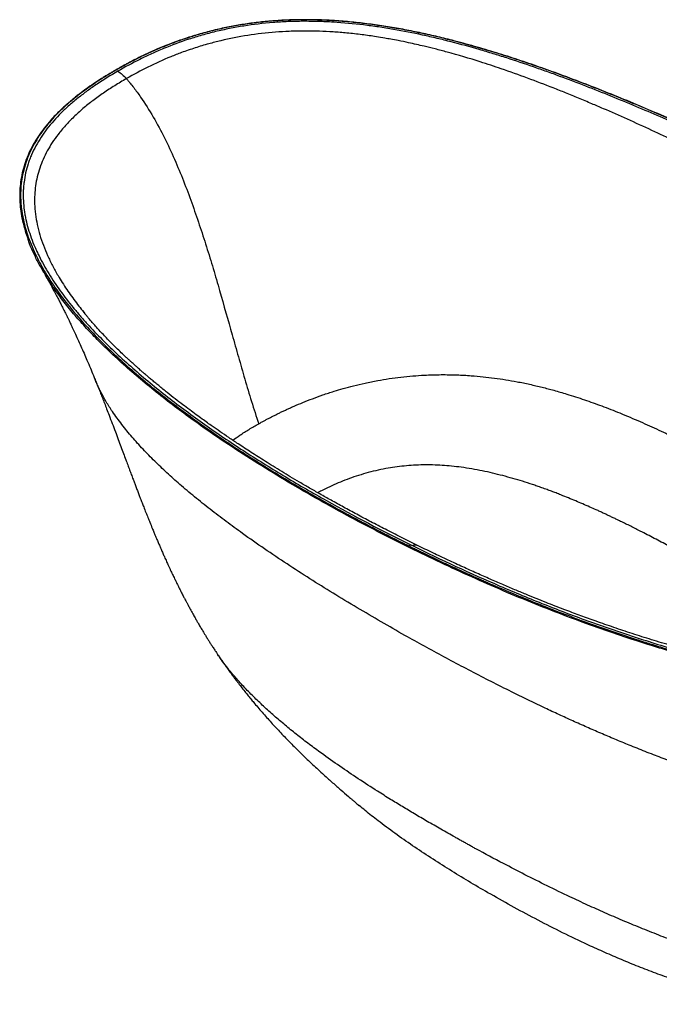
# Paper-space layout '_Isometric' of a CAD drawing. Units: millimetres. Extents: x -747 to 747, y -820 to 316.
# Drawn here: x -747 to -15, y -811 to 316 of the extents above; entities that cross this region are included whole.
import ezdxf

# ---------------------------------------------------------------- set-up
doc = ezdxf.new("R2010")
doc.units = ezdxf.units.MM

psp = doc.layouts.new('_Isometric')

# ---------------------------------------------------------------- linework, layer by layer
at = {"color": 7, "linetype": 'Continuous', "lineweight": 25}
for p, q in [((-671.1, -22.2), (-670.6, -22.8)), ((-301.6, -286.2), (-299.5, -285))]:
    psp.add_line(p, q, dxfattribs=at)
for centre, radius, start, end in [((-637.4, 258), 0.492, 53.4524, 113.2044), ((-299, -288.4), 1.44, 122.9879, 184.1593)]:
    psp.add_arc(centre, radius, start, end, dxfattribs=at)
for points, knots in [([(300.3, 59), (298.9, 59.7), (296.4, 60.9), (293.1, 62.5), (290.4, 63.8), (288.3, 64.9), (286.3, 65.9), (281.8, 68.1), (272.3, 72.8), (253.3, 82.1), (228.2, 94.4), (199.4, 108.5), (169.6, 122.9), (137.7, 138.2), (103.5, 154.4), (71.6, 169.3), (41.9, 182.8), (14.6, 195), (-13.1, 207.1), (-41.2, 219.1), (-69.7, 230.8), (-98.7, 242.3), (-126.3, 252.7), (-152.2, 262), (-176.5, 270.3), (-201.3, 278.2), (-226.5, 285.7), (-249.7, 292), (-270.8, 297.2), (-289.6, 301.4), (-308.7, 305.2), (-327.9, 308.5), (-347.4, 311.3), (-367, 313.6), (-385.8, 315.1), (-403.9, 316), (-421.2, 316.2), (-438.4, 315.9), (-455.5, 315), (-472.4, 313.4), (-489, 311.2), (-505.3, 308.4), (-521.9, 304.9), (-538.7, 300.6), (-555.6, 295.4), (-571.9, 289.7), (-587.1, 283.7), (-601.1, 277.5), (-611.7, 272.3), (-619.6, 268.3), (-623.8, 266.1), (-626.8, 264.5), (-628.8, 263.3), (-631.3, 262), (-634.3, 260.3), (-636.4, 259.1), (-637.6, 258.4)], [0, 0, 0, 0, 0.005183, 0.009423, 0.01272, 0.01522, 0.017666, 0.020161, 0.032151, 0.053574, 0.091829, 0.125985, 0.160141, 0.200803, 0.241465, 0.282126, 0.313245, 0.344363, 0.375481, 0.406597, 0.437714, 0.46883, 0.499944, 0.524731, 0.5492, 0.574199, 0.598959, 0.623715, 0.6414, 0.659094, 0.676777, 0.694459, 0.712139, 0.729819, 0.747497, 0.762965, 0.778448, 0.793935, 0.809402, 0.824869, 0.840336, 0.855804, 0.871292, 0.888625, 0.905951, 0.923278, 0.940606, 0.955858, 0.971117, 0.977827, 0.984396, 0.986404, 0.988836, 0.991912, 0.995633, 1, 1, 1, 1]), ([(299.8, 58.9), (298.4, 59.6), (295.6, 61), (291.5, 63), (287.4, 65), (283.4, 67), (279.5, 68.9), (275.6, 70.9), (271.8, 72.7), (268, 74.6), (264.3, 76.4), (260.7, 78.2), (257.1, 79.9), (253.6, 81.7), (243.1, 86.8), (225.2, 95.6), (189.5, 113), (146.4, 133.8), (102.6, 154.5), (69, 170.2), (46.4, 180.4), (28.2, 188.6), (9.9, 196.8), (-22.5, 211), (-55.7, 224.9), (-84.7, 236.5), (-104.2, 244.1), (-121.6, 250.7), (-136.6, 256.2), (-143.7, 258.7), (-151.2, 261.4), (-161.4, 264.9), (-174.7, 269.4), (-195.5, 276.2), (-221.8, 284.2), (-251.9, 292.4), (-278.3, 298.7), (-297.2, 302.7), (-309, 305), (-315.7, 306.2), (-321.8, 307.2), (-329.1, 308.4), (-340.4, 310.1), (-354.6, 312), (-371.7, 313.8), (-389, 315.1), (-403.4, 315.7), (-415, 316), (-423.8, 316), (-432.5, 315.9), (-444, 315.5), (-458.6, 314.6), (-475.5, 312.9), (-492.2, 310.5), (-508.3, 307.7), (-524.4, 304.1), (-537.5, 300.7), (-547.7, 297.6), (-555.2, 295.2), (-562.6, 292.7), (-572.3, 289.2), (-584.2, 284.6), (-595.7, 279.6), (-604.7, 275.4), (-611.2, 272.3), (-617.8, 268.9), (-622.5, 266.4), (-625.8, 264.7), (-627.6, 263.7), (-630.1, 262.3), (-633.4, 260.5), (-635.8, 259.1), (-637.1, 258.4)], [0, 0, 0, 0, 0.005308, 0.010534, 0.015677, 0.020738, 0.025716, 0.030612, 0.035426, 0.040157, 0.044806, 0.049372, 0.053856, 0.058258, 0.062578, 0.093068, 0.125153, 0.194792, 0.250302, 0.281589, 0.312875, 0.328518, 0.34416, 0.375448, 0.438013, 0.453654, 0.469293, 0.500575, 0.508397, 0.516218, 0.522474, 0.531855, 0.547489, 0.563126, 0.594407, 0.625653, 0.650678, 0.669374, 0.678682, 0.683328, 0.687969, 0.695694, 0.703411, 0.718829, 0.734254, 0.749723, 0.765282, 0.773112, 0.780982, 0.788839, 0.796665, 0.812247, 0.828552, 0.843339, 0.858961, 0.874688, 0.890363, 0.898174, 0.905976, 0.913774, 0.921572, 0.937187, 0.952851, 0.960345, 0.96857, 0.97577, 0.984282, 0.985591, 0.987816, 0.990958, 0.995018, 1, 1, 1, 1]), ([(297.6, 57.7), (265, 73.8), (231.8, 90.1), (181.1, 114.7), (164.1, 123), (129.6, 139.5), (112.2, 147.7), (77, 164.2), (59.2, 172.4), (32.1, 184.7), (23, 188.8), (4.8, 196.9), (-4.5, 200.9), (-23, 208.9), (-32.4, 212.9), (-51.2, 220.8), (-60.7, 224.7), (-89.4, 236.4), (-108.9, 244), (-133.7, 253.1), (-138.7, 254.9), (-148.8, 258.5), (-153.8, 260.3), (-169, 265.6), (-179.2, 269), (-194.8, 274), (-200, 275.6), (-210.4, 278.8), (-215.7, 280.4), (-231.6, 285), (-242.3, 287.9), (-258.5, 292.1), (-263.9, 293.5), (-274.9, 296.1), (-280.4, 297.3), (-297, 300.9), (-308.1, 303.1), (-325, 306.1), (-330.7, 307), (-339.2, 308.2), (-342, 308.6), (-347.8, 309.4), (-350.6, 309.8), (-365, 311.5), (-376.5, 312.6), (-390.9, 313.5), (-393.8, 313.6), (-399.6, 313.9), (-402.5, 314), (-411.2, 314.2), (-417, 314.3), (-428.5, 314.3), (-434.3, 314.1), (-442.9, 313.8), (-445.7, 313.6), (-451.4, 313.3), (-454.3, 313.1), (-468.5, 312), (-479.7, 310.6), (-493.4, 308.5), (-496.2, 308), (-501.6, 307), (-504.3, 306.5), (-512.4, 304.9), (-517.7, 303.7), (-528.2, 301.2), (-533.4, 299.8), (-541.1, 297.6), (-543.6, 296.9), (-548.7, 295.3), (-551.2, 294.6), (-563.6, 290.5), (-573.2, 286.9), (-587.2, 281.1), (-591.8, 279.1), (-600.8, 275), (-605.2, 272.9), (-618.3, 266.4), (-626.7, 261.9), (-634.9, 257.1)], [0, 0, 0, 0, 0.125, 0.125, 0.1875, 0.1875, 0.25, 0.25, 0.3125, 0.3125, 0.34375, 0.34375, 0.375, 0.375, 0.40625, 0.40625, 0.4375, 0.4375, 0.5, 0.5, 0.515625, 0.515625, 0.53125, 0.53125, 0.5625, 0.5625, 0.578125, 0.578125, 0.59375, 0.59375, 0.625, 0.625, 0.640625, 0.640625, 0.65625, 0.65625, 0.6875, 0.6875, 0.703125, 0.703125, 0.710937, 0.710937, 0.71875, 0.71875, 0.75, 0.75, 0.757812, 0.757812, 0.765625, 0.765625, 0.78125, 0.78125, 0.796875, 0.796875, 0.804687, 0.804687, 0.8125, 0.8125, 0.84375, 0.84375, 0.851562, 0.851562, 0.859375, 0.859375, 0.875, 0.875, 0.890625, 0.890625, 0.898437, 0.898437, 0.90625, 0.90625, 0.9375, 0.9375, 0.953125, 0.953125, 0.96875, 0.96875, 1, 1, 1, 1]), ([(284.2, 39.4), (282.7, 40.1), (279.8, 41.5), (275.4, 43.6), (271.1, 45.7), (266.9, 47.8), (262.7, 49.8), (258.5, 51.8), (254.4, 53.8), (250.4, 55.8), (246.4, 57.7), (242.5, 59.7), (238.6, 61.6), (227.6, 67), (209.8, 75.8), (184.5, 88.2), (159.5, 100.6), (134, 113.3), (108.6, 125.9), (82.9, 138.6), (56.9, 151.3), (30.4, 164.1), (3.6, 176.9), (-23.7, 189.6), (-51.1, 202.1), (-74.1, 212.2), (-92.8, 220.2), (-107.2, 226.3), (-121.9, 232.3), (-141.3, 240), (-165.7, 249.3), (-193.6, 259.3), (-224.2, 269.4), (-249.6, 276.9), (-271.2, 282.6), (-285.9, 286.2), (-299.9, 289.4), (-312.7, 292), (-321.8, 293.7), (-330.1, 295.2), (-341.1, 297), (-355.5, 299), (-372.1, 300.9), (-388.3, 302.2), (-404.7, 303), (-421.4, 303.2), (-438.2, 302.9), (-459.9, 301.6), (-486.4, 298.5), (-511.7, 293.6), (-531.6, 288.4), (-546.6, 283.9), (-561, 278.9), (-579.3, 271.8), (-600.7, 262.1), (-617.1, 253.3), (-625, 248.7), (-625, 248.7)], [0, 0, 0, 0, 0.00572, 0.011364, 0.016933, 0.022427, 0.027845, 0.033189, 0.038458, 0.043652, 0.048771, 0.053816, 0.058786, 0.063681, 0.096258, 0.12731, 0.159891, 0.190875, 0.223117, 0.254368, 0.285668, 0.317764, 0.349858, 0.381056, 0.4132, 0.444221, 0.458944, 0.475735, 0.491926, 0.507206, 0.538625, 0.569964, 0.594414, 0.632381, 0.645867, 0.657937, 0.67503, 0.686284, 0.694326, 0.700785, 0.709719, 0.725099, 0.741029, 0.755676, 0.769901, 0.786143, 0.801809, 0.81649, 0.846639, 0.877128, 0.891232, 0.907617, 0.924454, 0.938225, 0.96903, 0.999998, 1, 1, 1, 1]), ([(-637.6, 258.4), (-639, 257.6), (-641.5, 256.1), (-644.9, 254.1), (-647.5, 252.5), (-649.7, 251.2), (-651.6, 250), (-656, 247.2), (-662.5, 243), (-670.8, 237.2), (-677.2, 232.4), (-682.4, 228.4), (-686.2, 225.3), (-689.7, 222.4), (-693.2, 219.4), (-696.5, 216.4), (-700.1, 213.1), (-705.2, 208.1), (-711.8, 201.2), (-719.3, 192.2), (-726, 182.9), (-731.8, 173.3), (-736.8, 163.5), (-740.8, 153.5), (-743.8, 143.3), (-745.9, 133.2), (-747.1, 122.8), (-747.3, 112.5), (-746.7, 102), (-745.2, 91.3), (-742.8, 80.2), (-740.2, 71.2), (-738.2, 66.1), (-737.7, 64.7)], [0, 0, 0, 0, 0.017017, 0.030825, 0.041429, 0.049542, 0.057616, 0.065855, 0.105343, 0.140631, 0.175892, 0.193885, 0.212887, 0.23141, 0.245596, 0.265134, 0.283644, 0.301617, 0.349271, 0.396925, 0.444581, 0.492305, 0.539987, 0.587655, 0.635362, 0.684122, 0.729464, 0.778405, 0.826093, 0.873761, 0.927151, 0.980542, 1, 1, 1, 1]), ([(-637.1, 258.4), (-637.6, 258), (-638.8, 257.3), (-640.6, 256.3), (-642.4, 255.2), (-644.2, 254.1), (-646.1, 253), (-648, 251.9), (-649.9, 250.7), (-651.9, 249.4), (-653.8, 248.2), (-655.9, 246.9), (-657.9, 245.6), (-660, 244.2), (-662, 242.8), (-665.7, 240.3), (-670.8, 236.7), (-677.1, 232.1), (-683, 227.5), (-692.4, 219.8), (-704.7, 208.4), (-719.1, 192.1), (-731.6, 173.5), (-739.4, 156.1), (-743.4, 141.7), (-745.3, 131), (-746.3, 120.5), (-746.2, 110.4), (-745.3, 99.2), (-743, 85), (-737.5, 66.4), (-728.9, 46.1), (-717.8, 26), (-705.1, 6.7), (-690.4, -12.4), (-674.2, -31.3), (-656.9, -49.6), (-638.5, -67.4), (-619.1, -85), (-598.9, -101.9), (-578.4, -118.3), (-557.6, -134), (-536, -149.6), (-517, -162.7), (-502.1, -172.6), (-488, -181.7), (-471.1, -192.5), (-449.1, -206), (-424.7, -220.5), (-404.9, -231.8), (-390.7, -239.7), (-382.9, -244), (-375.1, -248.3), (-367.2, -252.5), (-359.2, -256.8), (-351.1, -261), (-343, -265.3), (-334.9, -269.5), (-326.6, -273.7), (-318.4, -277.9), (-310, -282.1), (-304.4, -284.8), (-301.6, -286.2)], [0, 0, 0, 0, 0.002204, 0.004461, 0.006773, 0.009139, 0.011558, 0.014032, 0.016559, 0.019141, 0.021776, 0.024465, 0.027207, 0.030004, 0.032854, 0.035758, 0.045244, 0.05433, 0.063018, 0.071307, 0.097736, 0.12425, 0.154034, 0.186813, 0.203485, 0.21821, 0.233891, 0.249594, 0.262182, 0.282894, 0.311718, 0.344529, 0.37407, 0.404662, 0.435719, 0.467236, 0.499218, 0.529456, 0.561808, 0.594574, 0.624403, 0.655701, 0.687, 0.718299, 0.736676, 0.749598, 0.776607, 0.806476, 0.839206, 0.874798, 0.884947, 0.895148, 0.905401, 0.915705, 0.926061, 0.936468, 0.946928, 0.957439, 0.968001, 0.978616, 0.989282, 1, 1, 1, 1]), ([(-634.9, 257.1), (-643.1, 252.4), (-651, 247.5), (-660.5, 241.2), (-662.4, 239.9), (-666.1, 237.3), (-668, 236), (-673.4, 232), (-676.9, 229.3), (-683.8, 223.8), (-687.1, 221.1), (-692, 216.8), (-693.5, 215.4), (-696.6, 212.4), (-698.2, 211), (-705.6, 203.6), (-711.1, 197.5), (-717.2, 189.6), (-718.3, 188), (-720.6, 184.8), (-721.7, 183.2), (-724.9, 178.3), (-726.9, 175), (-730.5, 168.3), (-732.2, 165), (-734.4, 159.9), (-735.1, 158.1), (-736.4, 154.7), (-737, 153), (-739.8, 144.3), (-741.4, 137.3), (-742.5, 128.4), (-742.7, 126.6), (-743, 123), (-743.1, 121.3), (-743.3, 115.9), (-743.2, 112.3), (-742.8, 105.2), (-742.5, 101.7), (-741.8, 96.3), (-741.5, 94.5), (-740.9, 91), (-740.5, 89.2), (-738.6, 80.4), (-736.5, 73.3), (-732.7, 62.9), (-731.4, 59.4), (-729.1, 54.3), (-728.4, 52.5), (-726.8, 49.1), (-725.9, 47.4), (-721.7, 38.9), (-718, 32.1), (-711.9, 22.2), (-709.8, 18.9), (-705.4, 12.3), (-703.1, 9), (-696.1, -0.7), (-691.2, -7.1), (-683.5, -16.5), (-680.8, -19.6), (-675.5, -25.8), (-672.7, -28.9), (-664.4, -38.1), (-658.6, -44.1), (-646.8, -56), (-640.7, -61.9), (-628.2, -73.5), (-621.8, -79.2), (-608.9, -90.5), (-602.2, -96.1), (-588.8, -107), (-582, -112.5), (-568.2, -123.2), (-561.2, -128.5), (-547, -138.9), (-539.8, -144.1), (-518.1, -159.3), (-503.3, -169.3), (-473.3, -188.7), (-458, -198.1), (-427.2, -216.6), (-411.6, -225.6), (-364.2, -252.1), (-332.1, -268.9), (-299.5, -285)], [0, 0, 0, 0, 0.03125, 0.03125, 0.039062, 0.039062, 0.046875, 0.046875, 0.0625, 0.0625, 0.078125, 0.078125, 0.085937, 0.085937, 0.09375, 0.09375, 0.125, 0.125, 0.132812, 0.132812, 0.140625, 0.140625, 0.15625, 0.15625, 0.171875, 0.171875, 0.179687, 0.179687, 0.1875, 0.1875, 0.21875, 0.21875, 0.226562, 0.226562, 0.234375, 0.234375, 0.25, 0.25, 0.265625, 0.265625, 0.273437, 0.273437, 0.28125, 0.28125, 0.3125, 0.3125, 0.328125, 0.328125, 0.335937, 0.335937, 0.34375, 0.34375, 0.375, 0.375, 0.390625, 0.390625, 0.40625, 0.40625, 0.4375, 0.4375, 0.453125, 0.453125, 0.46875, 0.46875, 0.5, 0.5, 0.53125, 0.53125, 0.5625, 0.5625, 0.59375, 0.59375, 0.625, 0.625, 0.65625, 0.65625, 0.6875, 0.6875, 0.75, 0.75, 0.8125, 0.8125, 0.875, 0.875, 1, 1, 1, 1]), ([(-625, 248.7), (-629.6, 246), (-638.6, 240.7), (-651.4, 232.3), (-663.5, 223.5), (-674.9, 214.4), (-685.4, 204.9), (-695, 195), (-703.2, 185.2), (-710.1, 175.5), (-715.8, 166), (-720.6, 156.3), (-724.4, 146.4), (-727.3, 136.3), (-729.2, 126.1), (-730.2, 115.8), (-730.3, 104.9), (-729.4, 93.5), (-727.3, 81.6), (-724.3, 69.7), (-720.3, 57.9), (-715.4, 46.2), (-709.8, 34.6), (-702.6, 21.6), (-693.5, 7.3), (-682.7, -7.8), (-674.9, -17.5), (-671.1, -22.2)], [0, 0, 0, 0, 0.040133, 0.080151, 0.120021, 0.159711, 0.199323, 0.238853, 0.278217, 0.312656, 0.347036, 0.381359, 0.415763, 0.450138, 0.484562, 0.519114, 0.553708, 0.593392, 0.633186, 0.673023, 0.713012, 0.753199, 0.793454, 0.833794, 0.890472, 0.947286, 1, 1, 1, 1]), ([(-634.9, 257.1), (-633.2, 256.1), (-631.5, 254.9), (-628.2, 252.1), (-626.6, 250.4), (-625, 248.7)], [0, 0, 0, 0, 0.5, 0.5, 1, 1, 1, 1]), ([(-625, 248.7), (-624.3, 247.8), (-623.6, 247), (-622.2, 245.3), (-621.5, 244.5), (-619.5, 241.9), (-618.1, 240.2), (-614, 234.9), (-611.4, 231.3), (-603.7, 220.2), (-598.9, 212.5), (-589.8, 196.9), (-585.5, 188.9), (-577.4, 172.7), (-573.6, 164.5), (-566.4, 148.1), (-562.9, 139.8), (-556.4, 123.2), (-553.3, 114.8), (-547.2, 98.1), (-544.4, 89.8), (-538.8, 73), (-536.1, 64.7), (-530.8, 47.9), (-528.2, 39.5), (-523.2, 22.8), (-520.8, 14.4), (-513.5, -10.8), (-508.8, -27.7), (-501.6, -53), (-499.2, -61.4), (-494.4, -78.3), (-492, -86.8), (-487, -103.8), (-484.5, -112.3), (-479.2, -129.4), (-476.5, -137.9), (-473.6, -146.5)], [0, 0, 0, 0, 0.007813, 0.007813, 0.015625, 0.015625, 0.03125, 0.03125, 0.0625, 0.0625, 0.125, 0.125, 0.1875, 0.1875, 0.25, 0.25, 0.3125, 0.3125, 0.375, 0.375, 0.4375, 0.4375, 0.5, 0.5, 0.5625, 0.5625, 0.625, 0.625, 0.75, 0.75, 0.8125, 0.8125, 0.875, 0.875, 0.9375, 0.9375, 1, 1, 1, 1]), ([(-721.5, 30.3), (-722.6, 32.2), (-726, 37.9), (-730.8, 47.7), (-735.1, 57.2), (-737, 62.8), (-737.6, 64.5)], [0, 0, 0, 0, 0.169754, 0.514632, 0.858035, 1, 1, 1, 1]), ([(-721.6, 30.2), (-720.8, 28.9), (-719.1, 26), (-716.7, 21.7), (-714.4, 17.6), (-712.6, 14.2), (-711.1, 11.5), (-709.9, 9.2), (-708.7, 7), (-707.3, 4.4), (-705.8, 1.5), (-703.9, -2), (-701.8, -6), (-699.5, -10.6), (-697.2, -15.2), (-695.1, -19.4), (-693.6, -22.4), (-692.6, -24.5), (-691.9, -26), (-691.1, -27.5), (-690.3, -29.3), (-688.9, -32.2), (-686.8, -36.5), (-684, -42.6), (-680.7, -49.7), (-677.2, -57.6), (-673.6, -65.6), (-670, -74), (-666.4, -82.4), (-663.4, -89.9), (-661.6, -94.2), (-660.9, -95.8)], [0, 0, 0, 0, 0.031407, 0.069233, 0.101441, 0.128072, 0.149156, 0.164715, 0.182361, 0.201552, 0.224913, 0.252433, 0.284149, 0.320078, 0.360212, 0.3937, 0.418643, 0.432422, 0.442391, 0.454343, 0.468277, 0.484191, 0.5237, 0.57178, 0.628422, 0.693518, 0.759387, 0.821291, 0.895141, 0.961397, 1, 1, 1, 1]), ([(-300.4, -288.5), (-312.7, -282.4), (-337.1, -270.1), (-373.3, -251), (-409.1, -231.2), (-444.3, -210.7), (-478.8, -189.5), (-509, -169.9), (-534.8, -152.2), (-556.7, -136.5), (-578, -120.5), (-598.8, -104), (-618.9, -87.1), (-638.2, -69.7), (-655.5, -53.1), (-670.7, -37.3), (-684, -22.4), (-696.4, -7.2), (-707.9, 8.4), (-716.2, 20.9), (-720.4, 28.3), (-721.5, 30.3)], [0, 0, 0, 0, 0.073576, 0.147154, 0.220733, 0.294314, 0.367898, 0.441485, 0.491045, 0.540608, 0.590173, 0.63974, 0.689309, 0.738885, 0.788457, 0.827899, 0.867339, 0.906777, 0.946233, 0.985663, 1, 1, 1, 1]), ([(-671.1, -22.2), (-671.2, -22.1), (-671.3, -22), (-671.7, -21.5), (-672.2, -20.9), (-672.8, -20.1), (-673.4, -19.4), (-674, -18.5), (-674.8, -17.6), (-675.3, -16.7), (-675.4, -16.6), (-675.4, -16.6)], [0, 0, 0, 0, 0.024638, 0.07636, 0.174269, 0.257401, 0.352265, 0.470593, 0.607135, 0.824166, 1, 1, 1, 1]), ([(-292.4, -285.4), (-298.6, -282.3), (-310.7, -276.3), (-328.3, -267.4), (-345.1, -258.7), (-361.1, -250.2), (-376.2, -242), (-390.2, -234.3), (-403.3, -226.9), (-415.3, -220.1), (-426.6, -213.5), (-437.2, -207.2), (-447.2, -201.1), (-456.8, -195.3), (-465.8, -189.6), (-474.2, -184.3), (-482.2, -179.2), (-489.8, -174.3), (-498.4, -168.6), (-507.7, -162.4), (-517.5, -155.7), (-525.6, -150), (-532.5, -145.2), (-538.6, -140.8), (-545.4, -135.9), (-552.8, -130.4), (-560.8, -124.4), (-569.4, -117.8), (-576.9, -111.9), (-583.2, -106.8), (-588, -102.9), (-592.4, -99.2), (-596.5, -95.9), (-600.1, -92.8), (-603.4, -89.9), (-606.4, -87.4), (-609, -85.1), (-611.1, -83.3), (-612.5, -82), (-613.7, -80.9), (-614.9, -79.9), (-616.5, -78.4), (-618.6, -76.5), (-621, -74.3), (-623.8, -71.7), (-627.6, -68.2), (-632.5, -63.6), (-638.3, -57.9), (-643.9, -52.3), (-649.1, -46.9), (-653.8, -41.9), (-658.3, -37.1), (-662.2, -32.6), (-665.7, -28.7), (-668.6, -25.3), (-670.3, -23.2), (-671.1, -22.2)], [0, 0, 0, 0, 0.043014, 0.084262, 0.123742, 0.161455, 0.1974, 0.231578, 0.262185, 0.291221, 0.318687, 0.344583, 0.368909, 0.392996, 0.415318, 0.436172, 0.456216, 0.475472, 0.493943, 0.521378, 0.546872, 0.570424, 0.584821, 0.601024, 0.619055, 0.638914, 0.660599, 0.684106, 0.709432, 0.72314, 0.736979, 0.749739, 0.761316, 0.771711, 0.780923, 0.790263, 0.797961, 0.80402, 0.80844, 0.810875, 0.814352, 0.819174, 0.82534, 0.832851, 0.841512, 0.850557, 0.867929, 0.886317, 0.905716, 0.921243, 0.937342, 0.952752, 0.966718, 0.979246, 0.990338, 1, 1, 1, 1]), ([(-473.6, -146.5), (-473.1, -146.2), (-472.1, -145.6), (-470.6, -144.7), (-469, -143.9), (-467.4, -143), (-465.8, -142.1), (-464.2, -141.3), (-462.5, -140.4), (-460.8, -139.5), (-459.1, -138.6), (-457.4, -137.8), (-455.7, -136.9), (-453.9, -136), (-452.1, -135.1), (-450.3, -134.2), (-448.5, -133.3), (-446.6, -132.4), (-444.8, -131.6), (-442.9, -130.7), (-440.9, -129.8), (-439, -128.9), (-437, -128), (-435, -127.1), (-430.4, -125.1), (-422.8, -121.9), (-411.9, -117.6), (-400, -113.3), (-388.2, -109.4), (-376.5, -106), (-364.7, -102.8), (-351.5, -99.7), (-337.9, -97), (-324.2, -94.7), (-310.7, -92.9), (-297.3, -91.6), (-281.9, -90.5), (-265.1, -90.1), (-247.1, -90.3), (-231.2, -91.2), (-216.8, -92.5), (-203.7, -94), (-190.7, -96), (-177.3, -98.3), (-163.3, -101.2), (-149.3, -104.5), (-135.1, -108.2), (-118.9, -112.9), (-100.6, -118.8), (-80.4, -126.1), (-59, -134.4), (-40.9, -142.1), (-26.1, -148.7), (-15.5, -153.6), (-5, -158.5), (9.8, -165.7), (28.1, -175), (49.1, -186), (68, -196.3), (93.9, -210.7), (125.2, -228.8), (157.3, -247.8), (181.6, -262.3), (197.4, -271.8), (209.4, -278.9), (217.3, -283.5), (223.5, -287.1), (228.2, -289.9), (232.9, -292.5), (236, -294.3), (237.6, -295.2)], [0, 0, 0, 0, 0.0025096, 0.00504, 0.0075913, 0.0101634, 0.0127564, 0.0153703, 0.0180051, 0.0206608, 0.0233374, 0.0260351, 0.0287537, 0.0314933, 0.0342541, 0.0370358, 0.0398386, 0.0426625, 0.0455074, 0.0483734, 0.0512605, 0.0541687, 0.0570981, 0.0600485, 0.0630202, 0.07751, 0.0928733, 0.109115, 0.1262384, 0.1399494, 0.1550267, 0.1714764, 0.1893025, 0.2051488, 0.2210142, 0.2373689, 0.2526296, 0.2753745, 0.2964008, 0.3156984, 0.3317391, 0.3473812, 0.3629264, 0.3788502, 0.3967643, 0.414828, 0.4320302, 0.4509964, 0.4779726, 0.504751, 0.5335207, 0.5667938, 0.5819359, 0.5976966, 0.6131394, 0.6285672, 0.6637186, 0.6960073, 0.7254474, 0.7520532, 0.8182103, 0.8758074, 0.9088335, 0.9377911, 0.9538013, 0.9688034, 0.9767268, 0.9845669, 0.9923244, 1, 1, 1, 1]), ([(-660.9, -95.8), (-660.9, -95.9), (-660.4, -97.1), (-659.6, -99.2), (-658.3, -102.2), (-657.2, -105), (-655.9, -108.2), (-654.3, -112.2), (-652.4, -117.1), (-650.1, -123), (-647.6, -129.6), (-644.6, -137.4), (-641.3, -146.1), (-637.8, -155.3), (-634.5, -164.2), (-631.4, -172.4), (-628.5, -180.2), (-625.9, -187.1), (-623.6, -193.3), (-621.5, -198.9), (-619.5, -204.4), (-617.6, -209.4), (-615.9, -214), (-614.3, -218.3), (-612.5, -222.8), (-610.8, -227.3), (-609, -232), (-607.2, -236.7), (-605.1, -242.1), (-602.9, -247.7), (-600.5, -253.6), (-598.1, -259.6), (-595.8, -265.2), (-593.8, -270.3), (-592.1, -274.2), (-590.4, -278.2), (-588.7, -282.2), (-587, -286.3), (-585.2, -290.4), (-583.7, -293.8), (-582.4, -296.7), (-581.4, -299), (-580.3, -301.4), (-579.2, -304), (-578, -306.5), (-576.8, -309.1), (-575.5, -312), (-574.2, -314.8), (-573.1, -317.1), (-572.1, -319.2), (-571.1, -321.4), (-570, -323.6), (-569, -325.6), (-568.1, -327.4), (-567.1, -329.5), (-566, -331.7), (-565, -333.7), (-564.1, -335.6), (-563.1, -337.5), (-561.6, -340.5), (-559.8, -344), (-557.9, -347.6), (-556.4, -350.5), (-554.7, -353.6), (-552.9, -357), (-550.9, -360.6), (-548.8, -364.4), (-546.6, -368.3), (-544.5, -372.1), (-542.3, -375.8), (-540, -379.7), (-537.8, -383.3), (-535.9, -386.5), (-534, -389.6), (-532, -392.8), (-530.2, -395.7), (-528.6, -398.3), (-526.7, -401.1), (-524.5, -404.5), (-522.6, -407.4), (-521.5, -409.1), (-521.2, -409.5)], [0, 0, 0, 0, 0.000505, 0.012352, 0.020439, 0.029913, 0.040367, 0.051834, 0.068944, 0.088232, 0.10969, 0.133309, 0.164165, 0.194884, 0.223745, 0.25075, 0.275903, 0.299264, 0.317956, 0.335927, 0.353178, 0.371024, 0.383622, 0.39729, 0.412021, 0.426912, 0.440086, 0.456425, 0.471753, 0.491496, 0.509673, 0.526851, 0.547799, 0.562251, 0.57415, 0.584835, 0.599258, 0.611756, 0.623138, 0.636853, 0.643369, 0.649873, 0.658064, 0.666189, 0.673555, 0.681318, 0.69074, 0.7004, 0.707031, 0.712359, 0.71953, 0.727287, 0.733206, 0.73796, 0.744391, 0.751993, 0.75858, 0.763522, 0.769013, 0.776757, 0.79115, 0.801908, 0.810137, 0.818843, 0.830729, 0.841702, 0.852793, 0.8668, 0.878589, 0.888946, 0.902799, 0.915848, 0.923912, 0.933654, 0.945686, 0.955349, 0.961777, 0.970865, 0.983319, 0.995728, 1, 1, 1, 1]), ([(536.2, -538.2), (531.2, -541), (521.3, -546.6), (505.7, -554.4), (489.6, -561.8), (472.9, -568.7), (455.3, -575), (438.7, -580.2), (423.2, -584.4), (408.8, -587.7), (394.1, -590.6), (380.2, -592.8), (367.1, -594.6), (354.9, -595.8), (342.7, -596.8), (330.3, -597.5), (318.4, -597.8), (306.7, -597.9), (295.4, -597.8), (283.9, -597.4), (272.2, -596.8), (260.6, -596), (250, -595.1), (240.5, -594.1), (231.7, -593.1), (222.9, -592), (214, -590.7), (205, -589.3), (194.8, -587.6), (183.2, -585.6), (170.4, -583.1), (157.2, -580.3), (144.1, -577.3), (132.2, -574.5), (121.7, -571.9), (112.5, -569.5), (105.3, -567.5), (100, -566), (96.4, -565), (92.9, -564), (89.2, -563), (85.6, -561.9), (80.7, -560.4), (74.4, -558.6), (66.6, -556.2), (60.1, -554.1), (55.6, -552.7), (53, -551.8), (50.9, -551.1), (48.4, -550.3), (45.8, -549.5), (42.3, -548.3), (37.9, -546.8), (32.3, -544.9), (26.3, -542.9), (20.3, -540.8), (14.7, -538.8), (9.9, -537.1), (3.9, -534.9), (-3.6, -532.2), (-12.6, -528.8), (-21.9, -525.2), (-31.1, -521.7), (-40.3, -518), (-51.9, -513.3), (-65.8, -507.6), (-82, -500.7), (-98, -493.7), (-114, -486.6), (-129.9, -479.3), (-148.4, -470.7), (-169.4, -460.6), (-192.8, -449), (-216.1, -437.2), (-238.9, -425.3), (-261.6, -413.2), (-283.9, -401), (-308, -387.7), (-333.7, -373), (-361.2, -356.9), (-388.4, -340.5), (-415.1, -323.8), (-441.3, -306.9), (-467.1, -289.7), (-490.3, -273.4), (-511, -258.3), (-529.4, -244.3), (-547, -230.2), (-561, -218.4), (-571.4, -209.2), (-578.7, -202.5), (-585.8, -195.9), (-592.7, -189.2), (-599.5, -182.5), (-606.1, -175.6), (-612.5, -168.6), (-618.6, -161.7), (-624.5, -154.6), (-630.3, -147.3), (-635.8, -139.9), (-640.6, -133.1), (-644.7, -126.9), (-648.1, -121.4), (-651.6, -115.3), (-654, -110.8), (-655.5, -107.8), (-655.9, -106.9), (-656.4, -106), (-656.8, -105.1), (-657.2, -104.2), (-657.7, -103.3), (-658.2, -102), (-659, -100.3), (-660, -98.1), (-660.6, -96.6), (-660.9, -95.8)], [0, 0, 0, 0, 0.0129969, 0.0257904, 0.0383795, 0.0512634, 0.0640591, 0.0768212, 0.0863936, 0.0959703, 0.1055796, 0.1152615, 0.1228783, 0.1305862, 0.13824, 0.1458661, 0.1536172, 0.1605277, 0.1675602, 0.1747156, 0.1819951, 0.1893997, 0.1964635, 0.2019013, 0.2074207, 0.2130224, 0.218707, 0.2244749, 0.2303268, 0.238517, 0.2469496, 0.2556268, 0.2645505, 0.2732087, 0.2794412, 0.2858681, 0.2919959, 0.2943845, 0.2968152, 0.2992881, 0.3018033, 0.3043609, 0.3069611, 0.3120404, 0.317514, 0.3233837, 0.3257983, 0.3272021, 0.3287473, 0.3304687, 0.3323666, 0.3344413, 0.3379598, 0.3418942, 0.3464766, 0.3509505, 0.3549707, 0.3585357, 0.3616444, 0.3680409, 0.3750847, 0.3816868, 0.3887233, 0.395711, 0.4024304, 0.4150502, 0.4274831, 0.4398495, 0.4524546, 0.465034, 0.4777215, 0.4966406, 0.515974, 0.5349889, 0.5542284, 0.5732642, 0.5923833, 0.6114931, 0.6353458, 0.6596522, 0.6843902, 0.7085381, 0.7328626, 0.7574795, 0.7819381, 0.800854, 0.819572, 0.8384879, 0.8570876, 0.8655258, 0.8740328, 0.88239, 0.8906524, 0.8990339, 0.9075347, 0.9161551, 0.9243063, 0.932693, 0.9413154, 0.9501746, 0.9587774, 0.9650255, 0.9715202, 0.9775569, 0.9857543, 0.9867241, 0.9877039, 0.9886937, 0.9896936, 0.9907036, 0.9917236, 0.9927536, 0.9949031, 0.9975864, 1, 1, 1, 1]), ([(-503.4, -165.2), (-500.7, -163.3), (-494.6, -159), (-484.7, -152.8), (-477.3, -148.6), (-473.6, -146.5)], [0, 0, 0, 0, 0.29418, 0.650133, 1, 1, 1, 1]), ([(168.2, -384.8), (163.9, -382.3), (155.4, -377.4), (142.5, -370), (129.6, -362.6), (116.7, -355.1), (103.6, -347.5), (91.6, -340.5), (80.5, -334), (70.2, -328.1), (60, -322.2), (49.6, -316.3), (39.3, -310.4), (27.1, -303.5), (13.1, -295.8), (-2.7, -287.2), (-18.6, -278.6), (-31.3, -272.1), (-40.5, -267.4), (-46.3, -264.5), (-52, -261.6), (-57.8, -258.8), (-63, -256.3), (-67.6, -254.1), (-71.4, -252.3), (-75.2, -250.5), (-79.1, -248.7), (-83.1, -246.8), (-88.2, -244.5), (-94.8, -241.6), (-102.5, -238.2), (-110.7, -234.7), (-119, -231.3), (-126.6, -228.3), (-133, -225.7), (-138.3, -223.7), (-143.7, -221.7), (-149.2, -219.7), (-154.7, -217.8), (-162.1, -215.3), (-171.3, -212.3), (-182.7, -208.9), (-194.2, -205.8), (-205.8, -202.9), (-217.6, -200.3), (-229.6, -198), (-241.3, -196.2), (-252.6, -194.9), (-263.5, -194), (-274.4, -193.5), (-285.3, -193.4), (-296.2, -193.8), (-307, -194.7), (-317.7, -196), (-328.5, -197.7), (-339.7, -200.1), (-351, -203), (-361.9, -206.4), (-372.5, -210.1), (-382.6, -214.1), (-392.4, -218.5), (-400.2, -222.2), (-404.6, -224.6), (-406, -225.3)], [0, 0, 0, 0, 0.025933, 0.051681, 0.077081, 0.103099, 0.128628, 0.154615, 0.174426, 0.19465, 0.215238, 0.235056, 0.255297, 0.275762, 0.306009, 0.336244, 0.366469, 0.396675, 0.407153, 0.417707, 0.428652, 0.438969, 0.449563, 0.456762, 0.463771, 0.470425, 0.477326, 0.484474, 0.491871, 0.504691, 0.519064, 0.532708, 0.54703, 0.561869, 0.571311, 0.579824, 0.588519, 0.598133, 0.607154, 0.615579, 0.634023, 0.651699, 0.66975, 0.687561, 0.705297, 0.723364, 0.740961, 0.756973, 0.772449, 0.78822, 0.803723, 0.819486, 0.835253, 0.850763, 0.866601, 0.884248, 0.9023, 0.920195, 0.938086, 0.95605, 0.973725, 0.991909, 1, 1, 1, 1]), ([(446.9, -441.6), (444.6, -442.1), (436.6, -443.8), (422.8, -446.2), (405.4, -448.8), (387.2, -451), (368.2, -452.9), (348.5, -454.3), (328.9, -455.1), (309.6, -455.5), (290.5, -455.4), (271.8, -454.8), (250.7, -453.8), (227.5, -452.1), (202.3, -449.5), (177.4, -446.3), (152.9, -442.6), (126.8, -438.1), (99.1, -432.6), (70, -426.1), (41.3, -419), (13.1, -411.3), (-17.6, -402.4), (-50.7, -391.9), (-86, -379.8), (-121.7, -366.7), (-157.6, -352.7), (-194, -337.6), (-229.8, -321.8), (-265.4, -305.5), (-288.7, -294.1), (-300.4, -288.5)], [0, 0, 0, 0, 0.0076545, 0.0271377, 0.0465432, 0.0659346, 0.0881481, 0.1104837, 0.1328159, 0.1550218, 0.1771561, 0.1992611, 0.2213695, 0.252372, 0.2834802, 0.3146676, 0.3458371, 0.377014, 0.4161083, 0.4551607, 0.4942036, 0.53326, 0.572342, 0.6235181, 0.674697, 0.7258732, 0.7807006, 0.835527, 0.8903521, 0.9451758, 1, 1, 1, 1]), ([(-299.8, -287.2), (-298.3, -287.9), (-295.3, -289.4), (-290.7, -291.6), (-286.2, -293.8), (-281.6, -296), (-277, -298.2), (-272.4, -300.4), (-267.7, -302.6), (-263, -304.9), (-258.3, -307.1), (-253.5, -309.3), (-248.7, -311.5), (-243.9, -313.7), (-239, -316), (-234.1, -318.2), (-229.2, -320.4), (-224.3, -322.6), (-219.3, -324.8), (-214.2, -327.1), (-209.2, -329.3), (-204.1, -331.5), (-191.7, -336.8), (-172.3, -345), (-145.9, -355.7), (-120.2, -365.6), (-94.4, -375.2), (-68.1, -384.4), (-45.6, -391.9), (-27.4, -397.7), (-14.4, -401.7), (-0.6, -405.8), (27.8, -413.9), (71, -425.1), (120.1, -435.4), (159.6, -442.2), (200.5, -447.9), (242.3, -451.9), (285.8, -453.7), (319.2, -453.8), (347.6, -452.7), (370.6, -450.9), (388.8, -449.1), (407.7, -446.7), (430.9, -443.1), (453.1, -438.7), (474.2, -433.7), (491, -429.3), (507.3, -424.5), (522.3, -419.6), (535.9, -414.8), (550.6, -409.3), (566.7, -402.7), (580.8, -396.4), (591.2, -391.5), (598.9, -387.8), (606.8, -383.8), (613.1, -380.5), (617.9, -378), (621.1, -376.3), (624.3, -374.5), (627.4, -372.8), (630.5, -371.1), (633.6, -369.3), (635.6, -368.1), (636.7, -367.5)], [0, 0, 0, 0, 0.0056553, 0.011341, 0.0170571, 0.0228037, 0.0285807, 0.0343881, 0.040226, 0.0460942, 0.0519929, 0.057922, 0.0638815, 0.0698714, 0.0758917, 0.0819425, 0.0880236, 0.0941352, 0.1002772, 0.1064496, 0.1126524, 0.1188857, 0.1251494, 0.1580544, 0.1898807, 0.2206276, 0.2502949, 0.2816223, 0.3128687, 0.3284817, 0.3441526, 0.3574297, 0.3754359, 0.4399123, 0.5004702, 0.5327456, 0.5630443, 0.6253956, 0.6564384, 0.6875309, 0.7188556, 0.7345163, 0.7501071, 0.7678875, 0.7856928, 0.8125965, 0.82825, 0.8438092, 0.8593328, 0.8748765, 0.8872037, 0.8999169, 0.919639, 0.9374963, 0.9458737, 0.9546092, 0.963702, 0.9731499, 0.9769831, 0.9808171, 0.9846519, 0.9884875, 0.9923241, 0.9961616, 1, 1, 1, 1]), ([(-297.6, -285.9), (-297, -285.6), (-295.7, -285), (-293.9, -284.8), (-292.9, -285.2), (-292.4, -285.4)], [0, 0, 0, 0, 0.336347, 0.692973, 1, 1, 1, 1]), ([(-297.6, -285.9), (-264.7, -302.1), (-231.3, -317.6), (-180.4, -339.5), (-163.3, -346.5), (-128.8, -360.2), (-111.4, -366.8), (-76.1, -379.5), (-58.3, -385.6), (-31.3, -394.3), (-22.2, -397.2), (-4, -402.7), (5.2, -405.3), (23.7, -410.5), (33, -413), (51.8, -417.9), (61.3, -420.2), (89.9, -426.9), (109.2, -431), (148.8, -438.3), (168.9, -441.5), (194.6, -444.8), (199.7, -445.4), (210.1, -446.5), (215.4, -447.1), (231.1, -448.6), (241.7, -449.4), (257.8, -450.4), (263.2, -450.7), (271.4, -451), (274.1, -451.1), (279.5, -451.3), (282.3, -451.4), (296, -451.7), (307.1, -451.7), (323.8, -451.5), (329.5, -451.3), (340.8, -450.9), (346.5, -450.6), (363.6, -449.5), (375, -448.6), (389.4, -447), (392.3, -446.7), (398.1, -446), (401, -445.6), (409.6, -444.4), (415.4, -443.6), (426.9, -441.7), (432.6, -440.7), (441.2, -439), (444.1, -438.5), (449.8, -437.3), (452.7, -436.7), (466.9, -433.6), (478.1, -430.8), (491.9, -427), (494.7, -426.2), (500.2, -424.6), (502.9, -423.8), (511, -421.3), (516.3, -419.5), (526.9, -416), (532.1, -414.1), (542.4, -410.3), (547.5, -408.3), (557.5, -404.3), (562.4, -402.3), (569.7, -399.1), (572.1, -398.1), (576.9, -395.9), (579.3, -394.9), (586.3, -391.6), (591, -389.4), (600.1, -384.9), (604.5, -382.7), (617.8, -375.8), (626.3, -371.1), (634.5, -366.3)], [0, 0, 0, 0, 0.125, 0.125, 0.1875, 0.1875, 0.25, 0.25, 0.3125, 0.3125, 0.34375, 0.34375, 0.375, 0.375, 0.40625, 0.40625, 0.4375, 0.4375, 0.5, 0.5, 0.5625, 0.5625, 0.578125, 0.578125, 0.59375, 0.59375, 0.625, 0.625, 0.640625, 0.640625, 0.648437, 0.648437, 0.65625, 0.65625, 0.6875, 0.6875, 0.703125, 0.703125, 0.71875, 0.71875, 0.75, 0.75, 0.757813, 0.757813, 0.765625, 0.765625, 0.78125, 0.78125, 0.796875, 0.796875, 0.804688, 0.804688, 0.8125, 0.8125, 0.84375, 0.84375, 0.851563, 0.851563, 0.859375, 0.859375, 0.875, 0.875, 0.890625, 0.890625, 0.90625, 0.90625, 0.921875, 0.921875, 0.929688, 0.929688, 0.9375, 0.9375, 0.953125, 0.953125, 0.96875, 0.96875, 1, 1, 1, 1]), ([(499.9, -414.4), (498.1, -415), (494.3, -416.3), (487.8, -418.4), (480.1, -420.7), (471.3, -423.2), (461.8, -425.8), (452.2, -428.2), (442.8, -430.4), (433.8, -432.3), (425.3, -434), (417.1, -435.6), (410, -436.8), (404.2, -437.8), (399.8, -438.4), (396.2, -439), (392.9, -439.5), (389.2, -440), (384.5, -440.6), (379.1, -441.3), (373, -442), (365.6, -442.8), (356.8, -443.6), (346.5, -444.4), (336.4, -445.1), (326.6, -445.6), (317.3, -445.9), (308.2, -446.2), (299.7, -446.3), (292.3, -446.3), (285.9, -446.3), (280.9, -446.2), (277, -446.2), (274.2, -446.1), (271.8, -446), (269.5, -446), (266.9, -445.9), (264.1, -445.8), (259.8, -445.7), (254.2, -445.4), (246.9, -445), (238, -444.5), (227.3, -443.8), (214.7, -442.7), (201.1, -441.4), (187.5, -439.8), (174.2, -438.1), (161.7, -436.4), (149.5, -434.5), (138, -432.6), (126.3, -430.6), (114.5, -428.4), (102.9, -426.1), (93.1, -424.1), (85, -422.4), (78.4, -420.9), (72.1, -419.5), (65.8, -418), (59, -416.4), (51.9, -414.6), (43.4, -412.5), (33.3, -409.9), (21.6, -406.8), (9.2, -403.4), (-7, -398.7), (-26.4, -392.9), (-48.4, -385.9), (-69.4, -378.8), (-85.9, -373), (-98.3, -368.6), (-106.8, -365.4), (-115.5, -362.2), (-124.6, -358.8), (-134.4, -355), (-144.9, -350.9), (-156.1, -346.4), (-168.1, -341.5), (-180.9, -336.2), (-194.5, -330.4), (-209, -324.1), (-224.3, -317.4), (-240.3, -310.1), (-257, -302.4), (-274.5, -294.1), (-286.4, -288.3), (-292.4, -285.4)], [0, 0, 0, 0, 0.006446, 0.01406, 0.022855, 0.032814, 0.043761, 0.054483, 0.064777, 0.074424, 0.083632, 0.092409, 0.100699, 0.106347, 0.11106, 0.114828, 0.117799, 0.121759, 0.126656, 0.132496, 0.139073, 0.146163, 0.156233, 0.167211, 0.179087, 0.188773, 0.198981, 0.209383, 0.21875, 0.226962, 0.234013, 0.239896, 0.24375, 0.246853, 0.249273, 0.251814, 0.2547, 0.257931, 0.261509, 0.268944, 0.277218, 0.28624, 0.299497, 0.314109, 0.330087, 0.347425, 0.362269, 0.377781, 0.392688, 0.406763, 0.420002, 0.43606, 0.450666, 0.463818, 0.473039, 0.48138, 0.489097, 0.497249, 0.50595, 0.515199, 0.524997, 0.539364, 0.554771, 0.57122, 0.588668, 0.619691, 0.649664, 0.678589, 0.706459, 0.718603, 0.730535, 0.742367, 0.755137, 0.769102, 0.783978, 0.800007, 0.817187, 0.835519, 0.855414, 0.876509, 0.898805, 0.922302, 0.946999, 0.972899, 1, 1, 1, 1]), ([(448.7, -741.6), (446.2, -743), (441.4, -745.8), (434, -749.7), (426.7, -753.4), (419.6, -756.7), (412.4, -760), (404.3, -763.4), (395.4, -766.9), (385.8, -770.3), (376.3, -773.4), (367.3, -776.1), (359, -778.4), (351.2, -780.3), (343.2, -782.1), (335.2, -783.7), (326.9, -785.2), (317.1, -786.7), (305.3, -788.3), (295.1, -789.3), (287.9, -789.8), (284.1, -790.1), (280.2, -790.3), (276.3, -790.5), (272.3, -790.7), (266.5, -790.8), (258.7, -791), (248.6, -790.9), (239.9, -790.7), (232.7, -790.4), (227.3, -790.2), (221.8, -789.8), (217, -789.5), (211.8, -789.1), (205.8, -788.5), (198.2, -787.8), (191.8, -787), (187, -786.4), (183.9, -786), (180.7, -785.6), (177.4, -785.1), (174, -784.6), (170.5, -784.1), (164.1, -783.1), (154.8, -781.5), (143, -779.2), (130.8, -776.7), (118.5, -774), (106, -771), (94.2, -767.9), (83, -764.9), (67.9, -760.6), (49.2, -754.8), (27, -747.5), (5.4, -739.8), (-15.8, -731.8), (-36.6, -723.5), (-57.1, -715), (-77.3, -706.3), (-97.3, -697.3), (-119.4, -687), (-143.4, -675.4), (-168.8, -662.7), (-196, -648.6), (-215.9, -637.9), (-229, -630.8), (-233, -628.5), (-236.9, -626.3), (-240.9, -624.2), (-244.8, -622), (-252.9, -617.4), (-264.9, -610.7), (-280.4, -601.7), (-295.1, -593.1), (-309.1, -584.7), (-323.2, -576.1), (-340.1, -565.5), (-359.5, -552.9), (-381, -538.4), (-399.6, -525.3), (-415.6, -513.5), (-428.9, -503.2), (-441.9, -492.7), (-454.4, -482.1), (-466.6, -471.2), (-478.3, -460.1), (-489.5, -448.8), (-498.7, -438.6), (-506.2, -429.8), (-512.1, -422.3), (-517.2, -415.5), (-520, -411.2), (-521.2, -409.5)], [0, 0, 0, 0, 0.008207, 0.016091, 0.023655, 0.030897, 0.037817, 0.045241, 0.054306, 0.063167, 0.071826, 0.08028, 0.086898, 0.093552, 0.100243, 0.10697, 0.113733, 0.120533, 0.131033, 0.142074, 0.145056, 0.148075, 0.151132, 0.154226, 0.157357, 0.160526, 0.167908, 0.17583, 0.184293, 0.188472, 0.192771, 0.197192, 0.201334, 0.204231, 0.209607, 0.215669, 0.222419, 0.224847, 0.227354, 0.229939, 0.232603, 0.235345, 0.238167, 0.241067, 0.251041, 0.261033, 0.270303, 0.281531, 0.292075, 0.302237, 0.312015, 0.321407, 0.341741, 0.361876, 0.381807, 0.401533, 0.421599, 0.44133, 0.461079, 0.480845, 0.501205, 0.528038, 0.55447, 0.580492, 0.614193, 0.618551, 0.622895, 0.627227, 0.631545, 0.63585, 0.640142, 0.658122, 0.675338, 0.691789, 0.707473, 0.72297, 0.740079, 0.766318, 0.79176, 0.81785, 0.835491, 0.853019, 0.870432, 0.887894, 0.905527, 0.923237, 0.941024, 0.958884, 0.969993, 0.981223, 0.992572, 1, 1, 1, 1]), ([(-521.2, -409.6), (-520.4, -410.8), (-518.6, -413.5), (-515.9, -417.3), (-513.4, -421), (-511.2, -424), (-509.4, -426.6), (-507.8, -428.9), (-506, -431.2), (-504.2, -433.7), (-502.2, -436.5), (-500.1, -439.3), (-497.3, -442.9), (-493.8, -447.5), (-489.7, -452.7), (-485.7, -457.7), (-481.9, -462.3), (-476.2, -469.1), (-468.3, -478.3), (-457.9, -490), (-447, -501.7), (-435.7, -513.3), (-424, -524.9), (-411.8, -536.5), (-401.6, -545.9), (-393.9, -552.9), (-389, -557.3), (-384.2, -561.5), (-378.3, -566.7), (-373.4, -570.9), (-369.4, -574.3), (-367.5, -576), (-365, -578.1), (-361.8, -580.7), (-359.5, -582.7), (-358.3, -583.7)], [0, 0, 0, 0, 0.01741, 0.038918, 0.056301, 0.070625, 0.083261, 0.09425, 0.104533, 0.118248, 0.131811, 0.145716, 0.161049, 0.187668, 0.215456, 0.24215, 0.266654, 0.28869, 0.351727, 0.417128, 0.485181, 0.552701, 0.62274, 0.694957, 0.76888, 0.80007, 0.827508, 0.854089, 0.881261, 0.929114, 0.936736, 0.947283, 0.961364, 0.97895, 1, 1, 1, 1]), ([(109.1, -811), (103.9, -810), (92.7, -808), (76, -804.3), (57.3, -799.7), (37.4, -794.2), (16.5, -787.8), (-4, -780.9), (-24.1, -773.6), (-43.8, -765.9), (-63.1, -757.9), (-82, -749.6), (-104.2, -739.5), (-129.3, -727.3), (-157.3, -713), (-184.6, -698.3), (-209.9, -684), (-233.5, -670.2), (-255.3, -656.9), (-276.7, -643.3), (-297.5, -629.5), (-317.7, -615.3), (-335.7, -601.9), (-349.3, -591.3), (-356.2, -585.4), (-358.4, -583.5)], [0, 0, 0, 0, 0.02643, 0.056484, 0.086542, 0.124798, 0.163061, 0.201328, 0.239601, 0.277879, 0.316162, 0.354452, 0.392748, 0.452938, 0.513145, 0.573371, 0.633615, 0.684747, 0.735893, 0.787052, 0.838223, 0.889405, 0.940598, 0.980828, 1, 1, 1, 1])]:
    psp.add_open_spline(points, degree=3, knots=knots, dxfattribs=at)
for points in [[(-301.6, -286.2), (-301, -286.5), (-300.4, -286.8), (-299.8, -287.2)], [(-299.5, -285), (-298.9, -285.3), (-298.3, -285.6), (-297.6, -285.9)]]:
    psp.add_open_spline(points, degree=3, dxfattribs=at)

doc.saveas('drawing.dxf')
